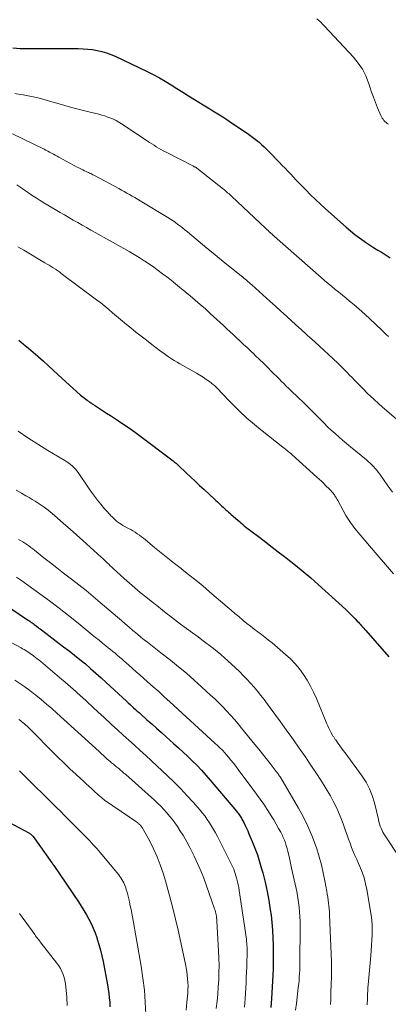
# Model space of a CAD drawing. Units: feet. Extents: x 2055000 to 2060012, y 555000 to 560000.
# Drawn here: x 2055908 to 2055985, y 558136 to 558341 of the extents above; entities that cross this region are included whole.
import ezdxf

# ---------------------------------------------------------------- set-up
doc = ezdxf.new("R2010")
doc.units = ezdxf.units.FT
doc.header["$LTSCALE"] = 100
doc.header["$MEASUREMENT"] = 0
doc.layers.add('CONTOUR INDEX', color=32, linetype='Continuous', lineweight=25)
doc.layers.add('CONTOUR INTERMEDIATE', color=40, linetype='Continuous', lineweight=15)

msp = doc.modelspace()

# ---------------------------------------------------------------- linework, layer by layer
at = {"layer": 'CONTOUR INDEX', "flags": 128}
for points, elevation in [([(2055906.63, 558334.79), (2055908.13, 558334.7), (2055909.64, 558334.66), (2055911.14, 558334.64), (2055920.26, 558334.64), (2055921.25, 558334.62), (2055922.24, 558334.55), (2055923.23, 558334.43), (2055924.21, 558334.28), (2055925.18, 558334.06), (2055926.13, 558333.79), (2055927.06, 558333.45), (2055927.97, 558333.05), (2055934.61, 558329.88), (2055935.89, 558329.24), (2055937.16, 558328.57), (2055938.4, 558327.86), (2055939.62, 558327.11), (2055940.83, 558326.35), (2055942.04, 558325.58), (2055943.26, 558324.82), (2055944.47, 558324.06), (2055946.3, 558322.92), (2055946.98, 558322.5), (2055947.65, 558322.08), (2055948.33, 558321.67), (2055949.01, 558321.26), (2055949.69, 558320.85), (2055950.37, 558320.43), (2055951.03, 558320), (2055951.69, 558319.56), (2055955.7, 558316.85), (2055956.28, 558316.45), (2055956.84, 558316.03), (2055957.39, 558315.6), (2055957.93, 558315.15), (2055958.46, 558314.69), (2055958.98, 558314.21), (2055959.48, 558313.73), (2055959.98, 558313.23), (2055962.18, 558310.96), (2055962.77, 558310.35), (2055963.35, 558309.74), (2055963.93, 558309.13), (2055964.52, 558308.51), (2055965.1, 558307.9), (2055965.68, 558307.28), (2055966.27, 558306.67), (2055966.85, 558306.07), (2055967.66, 558305.24), (2055968.66, 558304.24), (2055969.68, 558303.24), (2055970.72, 558302.27), (2055971.77, 558301.31), (2055976.05, 558297.48), (2055976.95, 558296.7), (2055977.88, 558295.95), (2055978.83, 558295.24), (2055979.8, 558294.55), (2055980.09, 558294.36), (2055980.94, 558293.8), (2055981.8, 558293.25), (2055982.67, 558292.72), (2055983.54, 558292.2), (2055984.41, 558291.67), (2055985.27, 558291.13)], 800), ([(2055907.85, 558273.94), (2055908.88, 558273.15), (2055909.9, 558272.33), (2055910.89, 558271.49), (2055911.87, 558270.62), (2055911.99, 558270.51), (2055913.01, 558269.58), (2055914.03, 558268.65), (2055915.06, 558267.72), (2055916.08, 558266.78), (2055920.75, 558262.54), (2055921.01, 558262.31), (2055921.27, 558262.08), (2055921.54, 558261.87), (2055921.82, 558261.66), (2055922.09, 558261.46), (2055922.24, 558261.36), (2055922.39, 558261.25), (2055922.54, 558261.15), (2055922.69, 558261.04), (2055922.85, 558260.94), (2055922.99, 558260.84), (2055923.14, 558260.74), (2055923.28, 558260.65), (2055923.43, 558260.55), (2055923.58, 558260.45), (2055923.72, 558260.36), (2055923.87, 558260.26), (2055925.28, 558259.35), (2055926.12, 558258.8), (2055926.97, 558258.25), (2055927.82, 558257.7), (2055928.66, 558257.14), (2055930.6, 558255.86), (2055931.14, 558255.49), (2055931.68, 558255.12), (2055932.21, 558254.74), (2055932.74, 558254.35), (2055940.05, 558248.82), (2055940.2, 558248.7), (2055940.34, 558248.58), (2055940.49, 558248.46), (2055940.63, 558248.33), (2055940.77, 558248.21), (2055940.91, 558248.08), (2055941.05, 558247.95), (2055941.19, 558247.82), (2055942.76, 558246.33), (2055943.68, 558245.46), (2055944.61, 558244.59), (2055945.54, 558243.72), (2055946.47, 558242.86), (2055948.65, 558240.86), (2055948.95, 558240.58), (2055949.25, 558240.3), (2055949.55, 558240.02), (2055949.85, 558239.73), (2055949.91, 558239.67), (2055950.18, 558239.42), (2055950.45, 558239.17), (2055950.72, 558238.92), (2055950.99, 558238.67), (2055951.26, 558238.42), (2055951.53, 558238.17), (2055951.81, 558237.93), (2055952.09, 558237.69), (2055953.49, 558236.48), (2055953.82, 558236.19), (2055954.15, 558235.91), (2055954.48, 558235.63), (2055954.82, 558235.35), (2055955.15, 558235.07), (2055955.49, 558234.79), (2055955.84, 558234.53), (2055956.18, 558234.26), (2055958.07, 558232.86), (2055959.36, 558231.89), (2055960.64, 558230.91), (2055961.92, 558229.93), (2055963.2, 558228.95), (2055963.92, 558228.4), (2055965.53, 558227.11), (2055967.13, 558225.8), (2055968.69, 558224.46), (2055970.24, 558223.09), (2055975.99, 558217.87), (2055976.48, 558217.41), (2055976.97, 558216.94), (2055977.45, 558216.47), (2055977.92, 558215.99), (2055978.38, 558215.5), (2055978.61, 558215.25), (2055978.84, 558215.01), (2055979.06, 558214.76), (2055979.29, 558214.51), (2055979.51, 558214.26), (2055979.73, 558214.01), (2055979.95, 558213.76), (2055980.17, 558213.51), (2055984.98, 558208.07)], 820), ([(2055906.24, 558218.09), (2055909.72, 558215.77), (2055909.94, 558215.61), (2055910.17, 558215.45), (2055910.4, 558215.29), (2055910.63, 558215.13), (2055910.85, 558214.97), (2055911.08, 558214.81), (2055911.3, 558214.64), (2055911.52, 558214.47), (2055911.58, 558214.43), (2055911.83, 558214.23), (2055912.08, 558214.04), (2055912.33, 558213.85), (2055912.58, 558213.66), (2055917.21, 558210.15), (2055918.36, 558209.27), (2055919.5, 558208.38), (2055920.62, 558207.47), (2055921.74, 558206.56), (2055922.84, 558205.62), (2055923.93, 558204.68), (2055925.01, 558203.71), (2055926.08, 558202.74), (2055930.3, 558198.85), (2055930.67, 558198.5), (2055931.05, 558198.16), (2055931.43, 558197.81), (2055931.8, 558197.46), (2055932.18, 558197.12), (2055932.56, 558196.77), (2055932.94, 558196.43), (2055933.32, 558196.09), (2055934.56, 558194.97), (2055935.57, 558194.07), (2055936.58, 558193.17), (2055937.59, 558192.27), (2055938.6, 558191.38), (2055940.11, 558190.04), (2055941.12, 558189.14), (2055942.11, 558188.23), (2055943.1, 558187.3), (2055944.07, 558186.36), (2055945.02, 558185.4), (2055945.96, 558184.43), (2055946.86, 558183.43), (2055947.75, 558182.41), (2055953.24, 558175.93), (2055953.4, 558175.74), (2055953.56, 558175.54), (2055953.71, 558175.33), (2055953.85, 558175.12), (2055953.99, 558174.9), (2055954.13, 558174.68), (2055954.25, 558174.46), (2055954.37, 558174.24), (2055954.73, 558173.55), (2055955.02, 558172.97), (2055955.3, 558172.4), (2055955.56, 558171.81), (2055955.82, 558171.22), (2055956.5, 558169.62), (2055957.06, 558168.22), (2055957.58, 558166.81), (2055958.05, 558165.38), (2055958.47, 558163.93), (2055958.71, 558163.06), (2055959.19, 558161.16), (2055959.62, 558159.24), (2055959.97, 558157.32), (2055960.27, 558155.38), (2055960.42, 558154.29), (2055960.6, 558152.72), (2055960.74, 558151.15), (2055960.83, 558149.57), (2055960.89, 558148), (2055960.9, 558146.42), (2055960.89, 558144.84), (2055960.85, 558143.26), (2055960.79, 558141.69), (2055960.54, 558136.95), (2055960.48, 558135.99), (2055960.4, 558135.03)], 840), ([(2055902.6, 558175.32), (2055909.99, 558171.39), (2055910.12, 558171.32), (2055910.24, 558171.24), (2055910.36, 558171.15), (2055910.47, 558171.06), (2055910.58, 558170.96), (2055910.68, 558170.86), (2055910.77, 558170.75), (2055910.86, 558170.63), (2055914.76, 558165.15), (2055914.81, 558165.08), (2055914.86, 558165.01), (2055914.91, 558164.94), (2055914.96, 558164.87), (2055915, 558164.8), (2055915.05, 558164.73), (2055915.1, 558164.66), (2055915.15, 558164.59), (2055920.29, 558157.04), (2055920.87, 558156.17), (2055921.44, 558155.28), (2055921.97, 558154.37), (2055922.49, 558153.46), (2055922.96, 558152.52), (2055923.4, 558151.57), (2055923.79, 558150.6), (2055924.14, 558149.61), (2055924.23, 558149.31), (2055924.58, 558148.15), (2055924.9, 558146.99), (2055925.17, 558145.81), (2055925.42, 558144.63), (2055926.32, 558139.8), (2055926.48, 558138.89), (2055926.62, 558137.98), (2055926.72, 558137.06), (2055926.81, 558136.14), (2055926.87, 558135.22)], 860)]:
    msp.add_lwpolyline(points, dxfattribs=dict(at, elevation=elevation))
at = {"layer": 'CONTOUR INTERMEDIATE', "flags": 128}
for points, elevation in [([(2055969.99, 558340.84), (2055970.4, 558340.49), (2055970.79, 558340.12), (2055971.17, 558339.74), (2055971.55, 558339.35), (2055977.59, 558332.85), (2055978.58, 558331.64), (2055979.46, 558330.35), (2055980.16, 558328.97), (2055980.74, 558327.51), (2055981, 558326.72), (2055981.38, 558325.61), (2055981.78, 558324.51), (2055982.19, 558323.42), (2055982.63, 558322.33), (2055983.3, 558320.73), (2055983.43, 558320.45), (2055983.57, 558320.19), (2055983.75, 558319.94), (2055983.94, 558319.71), (2055984.15, 558319.49), (2055984.38, 558319.28), (2055984.61, 558319.09), (2055984.86, 558318.92)], 796), ([(2055907.07, 558325.29), (2055908.13, 558325.12), (2055908.79, 558325), (2055910.17, 558324.74), (2055911.55, 558324.44), (2055912.91, 558324.1), (2055914.27, 558323.73), (2055915.79, 558323.28), (2055917.45, 558322.81), (2055919.12, 558322.35), (2055920.79, 558321.91), (2055922.46, 558321.49), (2055924.57, 558320.97), (2055925.19, 558320.8), (2055925.81, 558320.62), (2055926.41, 558320.41), (2055927.02, 558320.19), (2055927.61, 558319.94), (2055928.18, 558319.66), (2055928.74, 558319.35), (2055929.28, 558319.01), (2055934.64, 558315.42), (2055935.1, 558315.12), (2055935.57, 558314.82), (2055936.04, 558314.52), (2055936.52, 558314.23), (2055937, 558313.95), (2055937.48, 558313.67), (2055937.97, 558313.4), (2055938.46, 558313.15), (2055944.27, 558310.16), (2055944.35, 558310.12), (2055944.44, 558310.07), (2055944.52, 558310.03), (2055944.61, 558309.99), (2055944.74, 558309.92), (2055944.76, 558309.91), (2055944.78, 558309.9), (2055944.8, 558309.88), (2055944.82, 558309.87), (2055944.9, 558309.82), (2055944.92, 558309.81), (2055944.93, 558309.79), (2055944.95, 558309.78), (2055944.97, 558309.77), (2055950.49, 558305.4), (2055950.72, 558305.22), (2055950.94, 558305.04), (2055951.16, 558304.85), (2055951.38, 558304.66), (2055951.6, 558304.47), (2055951.81, 558304.27), (2055952.02, 558304.08), (2055952.24, 558303.88), (2055959.28, 558297.24), (2055959.54, 558297.01), (2055959.79, 558296.77), (2055960.04, 558296.54), (2055960.3, 558296.3), (2055960.71, 558295.93), (2055960.76, 558295.88), (2055960.81, 558295.83), (2055960.86, 558295.79), (2055960.92, 558295.74), (2055960.97, 558295.7), (2055961.02, 558295.65), (2055961.07, 558295.6), (2055961.12, 558295.56), (2055970.87, 558287.03), (2055971.59, 558286.4), (2055972.33, 558285.77), (2055973.06, 558285.15), (2055973.81, 558284.53), (2055974.55, 558283.92), (2055975.29, 558283.31), (2055976.04, 558282.7), (2055976.78, 558282.08), (2055977.65, 558281.37), (2055978.81, 558280.39), (2055979.95, 558279.39), (2055981.08, 558278.36), (2055982.18, 558277.32), (2055983.56, 558275.98), (2055984, 558275.55), (2055984.43, 558275.12), (2055984.86, 558274.69)], 804), ([(2055906.55, 558316.93), (2055913.13, 558313.7), (2055913.52, 558313.51), (2055913.91, 558313.3), (2055914.3, 558313.1), (2055914.69, 558312.89), (2055915.07, 558312.68), (2055915.46, 558312.46), (2055915.84, 558312.25), (2055916.23, 558312.04), (2055920.02, 558310), (2055920.41, 558309.8), (2055920.8, 558309.6), (2055921.2, 558309.4), (2055921.59, 558309.22), (2055921.93, 558309.06), (2055922.17, 558308.96), (2055922.4, 558308.85), (2055922.62, 558308.74), (2055922.85, 558308.63), (2055923.08, 558308.52), (2055923.31, 558308.4), (2055923.53, 558308.28), (2055923.75, 558308.16), (2055928.7, 558305.5), (2055929.26, 558305.19), (2055929.83, 558304.88), (2055930.39, 558304.58), (2055930.95, 558304.27), (2055931.51, 558303.95), (2055932.07, 558303.63), (2055932.62, 558303.31), (2055933.17, 558302.98), (2055938.93, 558299.47), (2055939.47, 558299.13), (2055940, 558298.78), (2055940.52, 558298.42), (2055941.03, 558298.05), (2055941.54, 558297.67), (2055942.04, 558297.28), (2055942.53, 558296.88), (2055943.02, 558296.48), (2055947.08, 558293.1), (2055948.35, 558292.05), (2055949.62, 558291), (2055950.89, 558289.97), (2055952.18, 558288.94), (2055954.18, 558287.34), (2055954.46, 558287.12), (2055954.75, 558286.89), (2055955.03, 558286.66), (2055955.31, 558286.42), (2055955.58, 558286.19), (2055955.86, 558285.95), (2055956.13, 558285.71), (2055956.4, 558285.47), (2055960.22, 558282.04), (2055961.35, 558281.01), (2055962.49, 558279.98), (2055963.63, 558278.95), (2055964.77, 558277.91), (2055966.19, 558276.62), (2055966.61, 558276.24), (2055967.04, 558275.85), (2055967.47, 558275.47), (2055967.89, 558275.08), (2055968.59, 558274.46), (2055968.67, 558274.39), (2055968.75, 558274.32), (2055968.83, 558274.25), (2055968.91, 558274.18), (2055968.99, 558274.11), (2055969.07, 558274.03), (2055969.15, 558273.96), (2055969.23, 558273.89), (2055969.32, 558273.81), (2055969.4, 558273.74), (2055969.48, 558273.66), (2055969.56, 558273.59), (2055974.31, 558269.17), (2055974.82, 558268.69), (2055975.33, 558268.2), (2055975.82, 558267.71), (2055976.31, 558267.21), (2055976.8, 558266.7), (2055977.29, 558266.2), (2055977.77, 558265.7), (2055978.26, 558265.2), (2055979.5, 558263.94), (2055980.62, 558262.82), (2055981.76, 558261.73), (2055982.93, 558260.66), (2055984.12, 558259.62), (2055986.48, 558257.59)], 808), ([(2055907.49, 558306.27), (2055908.28, 558305.71), (2055909.07, 558305.16), (2055909.87, 558304.62), (2055910.67, 558304.08), (2055911.48, 558303.56), (2055912.3, 558303.05), (2055913.12, 558302.55), (2055913.95, 558302.05), (2055916.51, 558300.56), (2055917.41, 558300.03), (2055918.32, 558299.5), (2055919.23, 558298.97), (2055920.14, 558298.44), (2055921.05, 558297.92), (2055921.96, 558297.39), (2055922.88, 558296.88), (2055923.79, 558296.36), (2055929.78, 558293.03), (2055930.85, 558292.42), (2055931.91, 558291.8), (2055932.95, 558291.16), (2055933.99, 558290.5), (2055934.16, 558290.39), (2055935.1, 558289.77), (2055936.03, 558289.13), (2055936.94, 558288.47), (2055937.84, 558287.8), (2055938.73, 558287.11), (2055939.62, 558286.42), (2055940.5, 558285.71), (2055941.37, 558285), (2055943.56, 558283.19), (2055944.63, 558282.3), (2055945.69, 558281.39), (2055946.74, 558280.46), (2055947.77, 558279.53), (2055948.45, 558278.91), (2055949.14, 558278.27), (2055949.83, 558277.63), (2055950.51, 558276.99), (2055951.2, 558276.35), (2055951.88, 558275.7), (2055952.57, 558275.06), (2055953.26, 558274.42), (2055953.95, 558273.79), (2055953.99, 558273.74), (2055954.71, 558273.09), (2055955.42, 558272.42), (2055956.13, 558271.76), (2055956.84, 558271.09), (2055957.15, 558270.79), (2055958.01, 558269.97), (2055958.86, 558269.14), (2055959.71, 558268.31), (2055960.55, 558267.47), (2055962.11, 558265.88), (2055962.59, 558265.39), (2055963.08, 558264.91), (2055963.57, 558264.42), (2055964.07, 558263.94), (2055964.56, 558263.46), (2055965.06, 558262.98), (2055965.56, 558262.51), (2055966.07, 558262.03), (2055966.3, 558261.82), (2055966.91, 558261.24), (2055967.53, 558260.65), (2055968.13, 558260.05), (2055968.73, 558259.45), (2055970.72, 558257.43), (2055971.46, 558256.68), (2055972.21, 558255.95), (2055972.98, 558255.23), (2055973.76, 558254.52), (2055974.54, 558253.83), (2055975.34, 558253.14), (2055976.14, 558252.46), (2055976.95, 558251.79), (2055980.29, 558249.07), (2055980.69, 558248.73), (2055981.07, 558248.39), (2055981.43, 558248.02), (2055981.78, 558247.65), (2055982.12, 558247.26), (2055982.45, 558246.87), (2055982.76, 558246.46), (2055983.07, 558246.05), (2055984.65, 558243.83), (2055985.75, 558242.3)], 812), ([(2055907.65, 558293.4), (2055908.9, 558292.66), (2055913.33, 558290.07), (2055913.77, 558289.81), (2055914.2, 558289.55), (2055914.63, 558289.28), (2055915.06, 558289.01), (2055915.49, 558288.73), (2055915.91, 558288.45), (2055916.32, 558288.15), (2055916.73, 558287.85), (2055924.09, 558282.36), (2055924.94, 558281.71), (2055925.78, 558281.05), (2055926.6, 558280.37), (2055927.42, 558279.68), (2055928.22, 558278.98), (2055929.04, 558278.29), (2055929.86, 558277.6), (2055930.68, 558276.92), (2055931.18, 558276.52), (2055932.27, 558275.65), (2055933.36, 558274.78), (2055934.45, 558273.93), (2055935.56, 558273.09), (2055937.39, 558271.7), (2055937.95, 558271.29), (2055938.52, 558270.89), (2055939.09, 558270.49), (2055939.66, 558270.1), (2055940.25, 558269.73), (2055940.84, 558269.36), (2055941.44, 558269.01), (2055942.04, 558268.67), (2055944.92, 558267.06), (2055945.61, 558266.66), (2055946.28, 558266.25), (2055946.93, 558265.8), (2055947.57, 558265.33), (2055948.45, 558264.66), (2055948.64, 558264.51), (2055948.82, 558264.35), (2055948.99, 558264.18), (2055949.16, 558264.01), (2055949.33, 558263.83), (2055949.5, 558263.66), (2055949.67, 558263.48), (2055949.83, 558263.3), (2055952.39, 558260.65), (2055953.87, 558259.18), (2055955.39, 558257.75), (2055956.96, 558256.39), (2055958.57, 558255.07), (2055962.9, 558251.68), (2055963.13, 558251.5), (2055963.37, 558251.31), (2055963.6, 558251.12), (2055963.84, 558250.94), (2055964.07, 558250.75), (2055964.3, 558250.56), (2055964.53, 558250.36), (2055964.75, 558250.16), (2055969.94, 558245.48), (2055970.43, 558245.03), (2055970.91, 558244.58), (2055971.39, 558244.12), (2055971.87, 558243.66), (2055972.51, 558243.03), (2055972.66, 558242.88), (2055972.81, 558242.73), (2055972.96, 558242.57), (2055973.1, 558242.41), (2055973.24, 558242.25), (2055973.37, 558242.09), (2055973.49, 558241.92), (2055973.62, 558241.74), (2055973.72, 558241.59), (2055973.88, 558241.34), (2055974.04, 558241.08), (2055974.19, 558240.82), (2055974.34, 558240.56), (2055976.03, 558237.47), (2055976.15, 558237.25), (2055976.28, 558237.03), (2055976.41, 558236.82), (2055976.54, 558236.61), (2055976.68, 558236.4), (2055976.82, 558236.19), (2055976.97, 558235.99), (2055977.12, 558235.79), (2055977.38, 558235.43), (2055977.67, 558235.06), (2055977.97, 558234.69), (2055978.26, 558234.32), (2055978.57, 558233.96), (2055982.54, 558229.27), (2055984.24, 558227.29), (2055985.97, 558225.34)], 816), ([(2055907.72, 558255.02), (2055909.76, 558253.62), (2055911.84, 558252.29), (2055913.95, 558251), (2055917.46, 558248.92), (2055917.86, 558248.67), (2055918.25, 558248.4), (2055918.63, 558248.11), (2055919, 558247.81), (2055919.34, 558247.48), (2055919.67, 558247.14), (2055919.97, 558246.77), (2055920.25, 558246.39), (2055922.42, 558243.21), (2055923.03, 558242.34), (2055923.65, 558241.49), (2055924.3, 558240.65), (2055924.97, 558239.82), (2055925.75, 558238.88), (2055926.04, 558238.54), (2055926.34, 558238.2), (2055926.64, 558237.87), (2055926.95, 558237.54), (2055927, 558237.48), (2055927.29, 558237.19), (2055927.58, 558236.9), (2055927.88, 558236.62), (2055928.19, 558236.35), (2055928.51, 558236.09), (2055928.84, 558235.85), (2055929.18, 558235.63), (2055929.53, 558235.42), (2055930.72, 558234.79), (2055931.19, 558234.53), (2055931.65, 558234.26), (2055932.11, 558233.97), (2055932.55, 558233.68), (2055932.99, 558233.37), (2055933.43, 558233.05), (2055933.85, 558232.72), (2055934.27, 558232.39), (2055936.17, 558230.82), (2055937.55, 558229.71), (2055938.92, 558228.6), (2055940.31, 558227.5), (2055941.71, 558226.41), (2055941.85, 558226.3), (2055943.31, 558225.15), (2055944.77, 558223.99), (2055946.2, 558222.81), (2055947.62, 558221.61), (2055951.29, 558218.47), (2055952.09, 558217.78), (2055952.89, 558217.1), (2055953.69, 558216.42), (2055954.49, 558215.74), (2055954.65, 558215.61), (2055955.38, 558215), (2055956.12, 558214.4), (2055956.88, 558213.83), (2055957.64, 558213.26), (2055958.41, 558212.7), (2055959.16, 558212.12), (2055959.91, 558211.53), (2055960.64, 558210.93), (2055963.46, 558208.57), (2055964.5, 558207.62), (2055965.48, 558206.61), (2055966.37, 558205.53), (2055967.21, 558204.39), (2055967.96, 558203.19), (2055968.66, 558201.97), (2055969.29, 558200.7), (2055969.86, 558199.41), (2055972.05, 558194.12), (2055972.25, 558193.67), (2055972.45, 558193.22), (2055972.68, 558192.79), (2055972.91, 558192.36), (2055973.25, 558191.76), (2055973.32, 558191.63), (2055973.4, 558191.5), (2055973.48, 558191.38), (2055973.56, 558191.25), (2055973.64, 558191.12), (2055973.72, 558191), (2055973.81, 558190.87), (2055973.89, 558190.75), (2055974.42, 558190.01), (2055974.77, 558189.52), (2055975.13, 558189.03), (2055975.48, 558188.55), (2055975.84, 558188.06), (2055979.39, 558183.24), (2055980.23, 558181.94), (2055980.95, 558180.59), (2055981.51, 558179.16), (2055981.96, 558177.68), (2055982.78, 558174.18), (2055982.9, 558173.72), (2055983.03, 558173.27), (2055983.18, 558172.83), (2055983.35, 558172.39), (2055983.56, 558171.9), (2055983.64, 558171.71), (2055983.73, 558171.53), (2055983.83, 558171.35), (2055983.94, 558171.18), (2055991.16, 558160.29)], 824), ([(2055907.31, 558242.76), (2055908.41, 558242.1), (2055909.36, 558241.55), (2055910, 558241.18), (2055910.64, 558240.81), (2055911.28, 558240.43), (2055911.91, 558240.04), (2055912.54, 558239.64), (2055913.15, 558239.22), (2055913.74, 558238.77), (2055914.31, 558238.3), (2055915.88, 558236.95), (2055917.22, 558235.78), (2055918.56, 558234.61), (2055919.89, 558233.43), (2055921.22, 558232.24), (2055925.04, 558228.79), (2055925.36, 558228.5), (2055925.68, 558228.21), (2055925.99, 558227.91), (2055926.3, 558227.62), (2055926.62, 558227.32), (2055926.93, 558227.02), (2055927.25, 558226.73), (2055927.56, 558226.43), (2055929.82, 558224.36), (2055930.92, 558223.37), (2055932.03, 558222.4), (2055933.16, 558221.45), (2055934.31, 558220.52), (2055935.47, 558219.61), (2055936.63, 558218.7), (2055937.79, 558217.78), (2055938.95, 558216.88), (2055939.09, 558216.77), (2055940.32, 558215.82), (2055941.56, 558214.87), (2055942.82, 558213.94), (2055944.07, 558213.02), (2055945.23, 558212.18), (2055946.03, 558211.59), (2055946.83, 558210.99), (2055947.62, 558210.39), (2055948.41, 558209.78), (2055949.18, 558209.15), (2055949.95, 558208.52), (2055950.7, 558207.86), (2055951.44, 558207.2), (2055953.03, 558205.73), (2055953.83, 558204.97), (2055954.63, 558204.19), (2055955.4, 558203.39), (2055956.16, 558202.58), (2055956.9, 558201.74), (2055957.62, 558200.9), (2055958.31, 558200.03), (2055958.99, 558199.15), (2055960.04, 558197.73), (2055961.23, 558196.12), (2055962.41, 558194.51), (2055963.57, 558192.89), (2055964.73, 558191.26), (2055965.08, 558190.76), (2055966.3, 558189.02), (2055967.5, 558187.28), (2055968.68, 558185.53), (2055969.86, 558183.77), (2055970.79, 558182.38), (2055971.48, 558181.3), (2055972.15, 558180.22), (2055972.78, 558179.11), (2055973.39, 558177.99), (2055973.96, 558176.85), (2055974.5, 558175.7), (2055974.98, 558174.52), (2055975.42, 558173.32), (2055975.95, 558171.81), (2055976.25, 558170.95), (2055976.57, 558170.1), (2055976.89, 558169.24), (2055977.22, 558168.39), (2055977.56, 558167.55), (2055977.91, 558166.71), (2055978.27, 558165.87), (2055978.64, 558165.03), (2055978.93, 558164.39), (2055979.4, 558163.23), (2055979.81, 558162.04), (2055980.13, 558160.83), (2055980.38, 558159.6), (2055981.27, 558154.31), (2055981.41, 558153.26), (2055981.5, 558152.22), (2055981.52, 558151.16), (2055981.5, 558150.11), (2055981.44, 558149.06), (2055981.37, 558148), (2055981.29, 558146.95), (2055981.2, 558145.89), (2055980.67, 558139.75), (2055980.62, 558139.14), (2055980.58, 558138.54), (2055980.55, 558137.94), (2055980.53, 558137.34), (2055980.5, 558136.67), (2055980.49, 558136.4), (2055980.48, 558136.13), (2055980.47, 558135.86), (2055980.46, 558135.59)], 828), ([(2055907.79, 558232.46), (2055908.24, 558232.23), (2055908.69, 558231.99), (2055909.12, 558231.72), (2055909.54, 558231.44), (2055909.95, 558231.14), (2055910.36, 558230.84), (2055910.77, 558230.53), (2055911.17, 558230.22), (2055913.1, 558228.69), (2055914.46, 558227.61), (2055915.83, 558226.54), (2055917.21, 558225.47), (2055918.59, 558224.41), (2055918.87, 558224.2), (2055920.38, 558223.03), (2055921.88, 558221.84), (2055923.36, 558220.62), (2055924.82, 558219.39), (2055928.45, 558216.29), (2055929.25, 558215.6), (2055930.06, 558214.91), (2055930.86, 558214.23), (2055931.66, 558213.54), (2055931.91, 558213.31), (2055932.59, 558212.74), (2055933.28, 558212.17), (2055933.97, 558211.62), (2055934.67, 558211.08), (2055935.38, 558210.54), (2055936.08, 558209.99), (2055936.78, 558209.45), (2055937.48, 558208.9), (2055939.47, 558207.34), (2055941.15, 558205.99), (2055942.8, 558204.62), (2055944.42, 558203.2), (2055946.02, 558201.76), (2055947.84, 558200.09), (2055948.7, 558199.28), (2055949.55, 558198.45), (2055950.38, 558197.61), (2055951.19, 558196.76), (2055951.99, 558195.88), (2055952.78, 558195), (2055953.54, 558194.1), (2055954.3, 558193.2), (2055957.07, 558189.82), (2055957.87, 558188.84), (2055958.66, 558187.85), (2055959.44, 558186.86), (2055960.22, 558185.86), (2055961.52, 558184.18), (2055961.64, 558184.02), (2055961.76, 558183.86), (2055961.88, 558183.7), (2055961.99, 558183.54), (2055962.11, 558183.38), (2055962.22, 558183.22), (2055962.33, 558183.05), (2055962.43, 558182.88), (2055966.14, 558176.57), (2055967.16, 558174.7), (2055968.1, 558172.79), (2055968.93, 558170.84), (2055969.67, 558168.84), (2055969.94, 558168.06), (2055970.45, 558166.42), (2055970.92, 558164.77), (2055971.31, 558163.1), (2055971.65, 558161.41), (2055972.04, 558159.24), (2055972.15, 558158.63), (2055972.24, 558158.02), (2055972.33, 558157.41), (2055972.4, 558156.8), (2055972.47, 558156.19), (2055972.53, 558155.58), (2055972.57, 558154.96), (2055972.61, 558154.35), (2055972.84, 558149.45), (2055972.91, 558147.85), (2055972.96, 558146.26), (2055972.99, 558144.66), (2055973, 558143.06), (2055972.99, 558141.46), (2055972.97, 558139.86), (2055972.91, 558138.26), (2055972.85, 558136.66), (2055972.8, 558135.72)], 832), ([(2055907.42, 558224.65), (2055908.21, 558224.1), (2055908.99, 558223.55), (2055909.78, 558222.99), (2055912.28, 558221.18), (2055914.29, 558219.69), (2055916.29, 558218.18), (2055918.26, 558216.64), (2055920.21, 558215.07), (2055923.15, 558212.66), (2055923.87, 558212.08), (2055924.59, 558211.49), (2055925.3, 558210.91), (2055926.02, 558210.33), (2055926.51, 558209.94), (2055926.99, 558209.55), (2055927.46, 558209.17), (2055927.93, 558208.78), (2055928.39, 558208.4), (2055928.86, 558208), (2055929.32, 558207.61), (2055929.78, 558207.21), (2055930.24, 558206.81), (2055930.83, 558206.29), (2055931.58, 558205.62), (2055932.33, 558204.96), (2055933.08, 558204.3), (2055933.83, 558203.63), (2055934.68, 558202.88), (2055935.85, 558201.84), (2055937.02, 558200.8), (2055938.18, 558199.75), (2055939.34, 558198.69), (2055948.72, 558190.08), (2055948.92, 558189.9), (2055949.12, 558189.72), (2055949.32, 558189.53), (2055949.53, 558189.35), (2055949.63, 558189.26), (2055949.78, 558189.12), (2055949.92, 558188.99), (2055950.07, 558188.85), (2055950.21, 558188.71), (2055950.35, 558188.56), (2055950.49, 558188.42), (2055950.62, 558188.27), (2055950.75, 558188.11), (2055951.54, 558187.18), (2055952.06, 558186.55), (2055952.57, 558185.92), (2055953.07, 558185.27), (2055953.56, 558184.63), (2055956.65, 558180.51), (2055957.42, 558179.47), (2055958.17, 558178.42), (2055958.89, 558177.35), (2055959.61, 558176.28), (2055959.88, 558175.85), (2055960.44, 558174.98), (2055960.98, 558174.09), (2055961.5, 558173.2), (2055962.01, 558172.3), (2055962.43, 558171.55), (2055962.71, 558171.02), (2055962.97, 558170.47), (2055963.2, 558169.91), (2055963.41, 558169.34), (2055963.6, 558168.76), (2055963.77, 558168.18), (2055963.92, 558167.59), (2055964.06, 558167), (2055964.1, 558166.8), (2055964.25, 558166.11), (2055964.4, 558165.42), (2055964.55, 558164.73), (2055964.7, 558164.03), (2055965.64, 558159.8), (2055965.84, 558158.83), (2055966.02, 558157.87), (2055966.16, 558156.9), (2055966.29, 558155.93), (2055966.38, 558154.95), (2055966.45, 558153.97), (2055966.49, 558152.99), (2055966.5, 558152.01), (2055966.44, 558144.29), (2055966.43, 558143.56), (2055966.4, 558142.84), (2055966.36, 558142.12), (2055966.31, 558141.4), (2055966.25, 558140.68), (2055966.18, 558139.96), (2055966.1, 558139.24), (2055966.02, 558138.52), (2055965.86, 558137.22), (2055965.7, 558135.86), (2055965.55, 558134.49)], 836), ([(2055899.58, 558214.57), (2055908.34, 558209.92), (2055908.66, 558209.74), (2055908.99, 558209.56), (2055909.31, 558209.37), (2055909.63, 558209.17), (2055909.94, 558208.97), (2055910.25, 558208.76), (2055910.55, 558208.54), (2055910.85, 558208.32), (2055911, 558208.21), (2055911.36, 558207.93), (2055911.73, 558207.65), (2055912.09, 558207.36), (2055912.44, 558207.06), (2055916.37, 558203.76), (2055917.51, 558202.79), (2055918.65, 558201.81), (2055919.77, 558200.81), (2055920.88, 558199.81), (2055920.98, 558199.72), (2055922.14, 558198.66), (2055923.29, 558197.59), (2055924.44, 558196.53), (2055925.59, 558195.46), (2055927.27, 558193.9), (2055928.44, 558192.83), (2055929.61, 558191.75), (2055930.79, 558190.69), (2055931.97, 558189.63), (2055933.15, 558188.57), (2055934.33, 558187.5), (2055935.5, 558186.43), (2055936.66, 558185.35), (2055938.87, 558183.28), (2055940.25, 558181.95), (2055941.6, 558180.59), (2055942.91, 558179.2), (2055944.19, 558177.77), (2055945.63, 558176.13), (2055946.16, 558175.5), (2055946.67, 558174.86), (2055947.15, 558174.19), (2055947.61, 558173.51), (2055948.05, 558172.82), (2055948.47, 558172.12), (2055948.87, 558171.4), (2055949.25, 558170.68), (2055951.86, 558165.55), (2055952.07, 558165.13), (2055952.27, 558164.7), (2055952.46, 558164.27), (2055952.65, 558163.84), (2055952.82, 558163.4), (2055952.98, 558162.95), (2055953.12, 558162.5), (2055953.24, 558162.05), (2055953.31, 558161.79), (2055953.45, 558161.21), (2055953.58, 558160.62), (2055953.69, 558160.02), (2055953.79, 558159.43), (2055955.28, 558149.26), (2055955.33, 558148.86), (2055955.37, 558148.45), (2055955.41, 558148.05), (2055955.43, 558147.65), (2055955.45, 558147.24), (2055955.45, 558146.84), (2055955.45, 558146.44), (2055955.45, 558146.03), (2055955.4, 558144.65), (2055955.37, 558143.55), (2055955.32, 558142.45), (2055955.27, 558141.36), (2055955.22, 558140.26), (2055955.03, 558136.89), (2055954.97, 558136.01), (2055954.91, 558135.13)], 844), ([(2055907.02, 558203.21), (2055908.09, 558202.51), (2055909.14, 558201.78), (2055910.17, 558201.02), (2055911.18, 558200.24), (2055911.43, 558200.05), (2055912.54, 558199.15), (2055913.65, 558198.23), (2055914.73, 558197.29), (2055915.8, 558196.33), (2055924.6, 558188.33), (2055924.89, 558188.07), (2055925.17, 558187.81), (2055925.45, 558187.55), (2055925.73, 558187.29), (2055926.01, 558187.03), (2055926.3, 558186.77), (2055926.59, 558186.52), (2055926.88, 558186.27), (2055927.2, 558186), (2055927.57, 558185.7), (2055927.94, 558185.39), (2055928.31, 558185.09), (2055928.68, 558184.79), (2055929.05, 558184.49), (2055929.42, 558184.18), (2055929.78, 558183.87), (2055930.14, 558183.55), (2055936.12, 558178.2), (2055936.79, 558177.58), (2055937.45, 558176.94), (2055938.08, 558176.28), (2055938.7, 558175.61), (2055939.29, 558174.91), (2055939.86, 558174.2), (2055940.4, 558173.47), (2055940.91, 558172.71), (2055941.43, 558171.93), (2055942.16, 558170.76), (2055942.86, 558169.57), (2055943.52, 558168.36), (2055944.15, 558167.13), (2055944.41, 558166.59), (2055945.11, 558165.06), (2055945.78, 558163.52), (2055946.4, 558161.96), (2055946.98, 558160.38), (2055948.65, 558155.6), (2055948.75, 558155.29), (2055948.84, 558154.98), (2055948.91, 558154.67), (2055948.98, 558154.36), (2055949.03, 558154.04), (2055949.08, 558153.72), (2055949.11, 558153.4), (2055949.13, 558153.08), (2055949.49, 558146.79), (2055949.56, 558145.3), (2055949.59, 558143.81), (2055949.57, 558142.32), (2055949.52, 558140.82), (2055949.43, 558139.33), (2055949.32, 558137.84), (2055949.17, 558136.36), (2055949.01, 558134.87)], 848), ([(2055907.91, 558194.98), (2055908.21, 558194.77), (2055908.51, 558194.55), (2055908.8, 558194.32), (2055909.08, 558194.09), (2055909.35, 558193.84), (2055909.62, 558193.59), (2055910.45, 558192.79), (2055911.13, 558192.12), (2055911.8, 558191.46), (2055912.46, 558190.79), (2055913.12, 558190.11), (2055914.7, 558188.48), (2055915.96, 558187.21), (2055917.23, 558185.96), (2055918.53, 558184.74), (2055919.84, 558183.53), (2055921.39, 558182.13), (2055921.94, 558181.63), (2055922.49, 558181.13), (2055923.04, 558180.63), (2055923.58, 558180.12), (2055924.33, 558179.43), (2055924.5, 558179.27), (2055924.67, 558179.12), (2055924.84, 558178.96), (2055925.02, 558178.81), (2055925.19, 558178.67), (2055925.37, 558178.52), (2055925.55, 558178.39), (2055925.74, 558178.25), (2055932.64, 558173.48), (2055932.77, 558173.38), (2055932.9, 558173.28), (2055933.02, 558173.18), (2055933.15, 558173.07), (2055933.26, 558172.95), (2055933.37, 558172.83), (2055933.46, 558172.7), (2055933.54, 558172.56), (2055935.14, 558169.68), (2055935.96, 558168.08), (2055936.71, 558166.44), (2055937.35, 558164.76), (2055937.93, 558163.05), (2055938.42, 558161.43), (2055939.15, 558158.88), (2055939.84, 558156.31), (2055940.47, 558153.73), (2055941.06, 558151.14), (2055942.57, 558144.07), (2055942.72, 558143.32), (2055942.85, 558142.57), (2055942.96, 558141.81), (2055943.05, 558141.06), (2055943.11, 558140.3), (2055943.13, 558139.54), (2055943.12, 558138.78), (2055943.07, 558138.02), (2055942.91, 558136.2), (2055942.74, 558134.53)], 852), ([(2055908.03, 558184.3), (2055908.2, 558184.12), (2055908.38, 558183.95), (2055915.83, 558176.6), (2055916.6, 558175.84), (2055917.35, 558175.09), (2055918.11, 558174.33), (2055918.87, 558173.57), (2055919.62, 558172.81), (2055920.37, 558172.05), (2055921.13, 558171.29), (2055921.88, 558170.53), (2055922.64, 558169.74), (2055923.38, 558168.95), (2055924.1, 558168.14), (2055924.8, 558167.32), (2055928.68, 558162.65), (2055928.92, 558162.35), (2055929.15, 558162.03), (2055929.36, 558161.71), (2055929.56, 558161.37), (2055929.73, 558161.02), (2055929.9, 558160.67), (2055930.03, 558160.31), (2055930.16, 558159.94), (2055930.26, 558159.59), (2055930.42, 558159.04), (2055930.57, 558158.48), (2055930.71, 558157.93), (2055930.85, 558157.37), (2055930.94, 558156.97), (2055931.1, 558156.22), (2055931.26, 558155.46), (2055931.41, 558154.69), (2055931.55, 558153.93), (2055933.34, 558143.67), (2055933.72, 558141.18), (2055934.03, 558138.67), (2055934.22, 558136.16), (2055934.34, 558133.64)], 856), ([(2055908.04, 558154.66), (2055911.19, 558150.24), (2055911.35, 558150.01), (2055911.52, 558149.79), (2055911.69, 558149.57), (2055911.86, 558149.35), (2055912.03, 558149.13), (2055912.2, 558148.91), (2055912.37, 558148.69), (2055912.55, 558148.47), (2055915.8, 558144.26), (2055916.19, 558143.72), (2055916.54, 558143.15), (2055916.83, 558142.56), (2055917.1, 558141.94), (2055917.3, 558141.31), (2055917.48, 558140.67), (2055917.59, 558140.01), (2055917.68, 558139.35), (2055917.85, 558137.21), (2055917.96, 558135.47)], 864)]:
    msp.add_lwpolyline(points, dxfattribs=dict(at, elevation=elevation))

doc.saveas('drawing.dxf')
